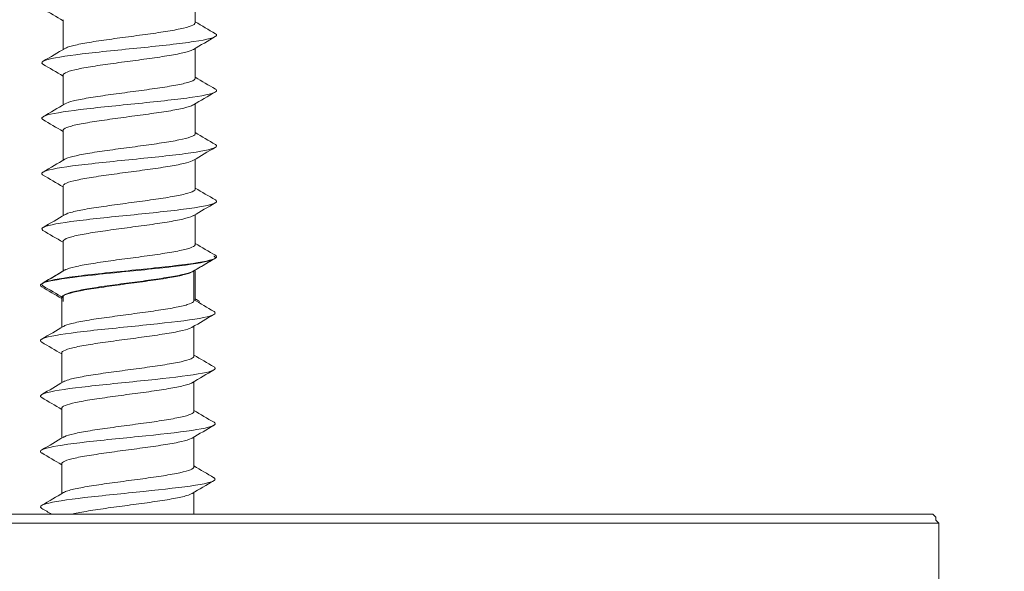
# Model space of a CAD drawing. Units: millimetres. Extents: x 0 to 840, y 0 to 1188.
# Drawn here: x 183 to 206, y 826 to 839 of the extents above; entities that cross this region are included whole.
import ezdxf

# ---------------------------------------------------------------- set-up
doc = ezdxf.new("R2010")
doc.units = ezdxf.units.MM
doc.header["$LTSCALE"] = 2
doc.header["$PDMODE"] = 1
doc.header["$PDSIZE"] = -2
doc.layers.add('DIM', color=3, linetype='Continuous', lineweight=13)
doc.layers.add('MODEL', color=7, linetype='Continuous', lineweight=20)
doc.layers.add('レイヤー 1', color=7, linetype='Continuous')
doc.styles.add('ＭＳ ゴシック', font='msgothic.ttc', dxfattribs={"bigfont": 'ＭＳ ゴシック'})
doc.dimstyles.new('tfrom線あり', dxfattribs={"dimtxt": 10, "dimasz": 4, "dimexe": 0, "dimexo": 5, "dimgap": 4, "dimtad": 1, "dimdec": 0, "dimzin": 11, "dimdsep": 46, "dimtxsty": 'ＭＳ ゴシック', "dimblk": 'DOT', "dimcen": 0, "dimazin": 0, "dimtfac": 1, "dimtdec": 1, "dimtix": 1, "dimtofl": 0, "dimtmove": 0, "dimatfit": 0, "dimldrblk": 'DOT', "dimfxl": 1, "dimfrac": 2, "dimtolj": 1, "dimtzin": 11, "dimarcsym": 0})

# ---------------------------------------------------------------- blocks, each defined once
blk = doc.blocks.new('block 7')
at = {"layer": 'レイヤー 1', "color": 7, "lineweight": 18}
for points in [[(41.357, 81.933), (42.893, 81.933), (44.462, 81.933), (45.998, 81.933), (47.502, 81.933), (48.939, 81.933), (50.345, 81.933), (51.653, 81.933), (52.927, 81.933), (54.104, 81.933), (55.182, 81.933), (56.163, 81.933), (57.045, 81.933), (57.798, 81.933), (58.451, 81.933), (58.974, 81.933), (59.366, 81.933), (59.627, 81.933), (59.759, 81.933), (59.791, 81.933)], [(59.889, 81.835), (59.856, 81.868), (59.856, 81.9), (59.824, 81.933), (59.791, 81.933)], [(59.889, 81.835), (59.824, 81.835), (59.627, 81.835), (59.301, 81.835), (58.876, 81.835), (58.32, 81.835), (57.634, 81.835), (56.85, 81.835), (55.967, 81.835), (54.987, 81.835), (53.908, 81.835), (52.731, 81.835), (51.489, 81.835), (50.149, 81.835), (48.776, 81.835), (47.371, 81.835), (45.9, 81.835), (44.396, 81.835), (42.86, 81.835), (41.357, 81.835)], [(59.889, 78.925), (59.889, 81.835)]]:
    blk.add_lwpolyline(points, dxfattribs=at)
blk = doc.blocks.new('_DOT')
at = {"color": 0, "linetype": 'ByBlock', "lineweight": -2}
blk.add_line((-0.5, 0), (-1, 0), dxfattribs=at)
at = {"color": 0, "linetype": 'ByBlock', "lineweight": -2, "const_width": 0.5}
blk.add_lwpolyline([(-0.25, 0, 1), (0.25, 0, 1)], format="xyb", close=True, dxfattribs=at)
blk = doc.blocks.new('*D5')
at = {"layer": 'Defpoints', "color": 0}
for p in [(504.94, 897.647), (124.887, 831.015), (504.94, 831.015)]:
    blk.add_point(p, dxfattribs=at)
at = {"layer": 'DIM', "color": 0, "lineweight": -2}
for p, q in [((124.887, 836.015), (124.887, 897.647)), ((128.887, 897.647), (500.94, 897.647)), ((504.94, 836.015), (504.94, 897.647))]:
    blk.add_line(p, q, dxfattribs=at)
at = {"layer": 'DIM', "color": 0, "lineweight": -2, "xscale": 4, "yscale": 4, "zscale": 4, "rotation": 180}
blk.add_blockref('_DOT', (124.887, 897.647), dxfattribs=at)
at = {"layer": 'DIM', "color": 0, "lineweight": -2, "xscale": 4, "yscale": 4, "zscale": 4}
blk.add_blockref('_DOT', (504.94, 897.647), dxfattribs=at)
at = {"layer": 'DIM', "color": 0, "insert": (314.913, 906.649), "char_height": 10, "attachment_point": 5, "style": 'ＭＳ ゴシック'}
blk.add_mtext('\\A1;380', dxfattribs=at)
blk = doc.blocks.new('*D6')
at = {"layer": 'Defpoints', "color": 0}
for p in [(464.932, 862.938), (164.896, 827.938), (464.932, 827.938)]:
    blk.add_point(p, dxfattribs=at)
at = {"layer": 'DIM', "color": 0, "lineweight": -2}
for p, q in [((164.896, 832.938), (164.896, 862.938)), ((168.896, 862.938), (460.932, 862.938)), ((464.932, 832.938), (464.932, 862.938))]:
    blk.add_line(p, q, dxfattribs=at)
at = {"layer": 'DIM', "color": 0, "lineweight": -2, "xscale": 4, "yscale": 4, "zscale": 4, "rotation": 180}
blk.add_blockref('_DOT', (164.896, 862.938), dxfattribs=at)
at = {"layer": 'DIM', "color": 0, "lineweight": -2, "xscale": 4, "yscale": 4, "zscale": 4}
blk.add_blockref('_DOT', (464.932, 862.938), dxfattribs=at)
at = {"layer": 'DIM', "color": 0, "insert": (314.914, 871.94), "char_height": 10, "attachment_point": 5, "style": 'ＭＳ ゴシック'}
blk.add_mtext('\\A1;300', dxfattribs=at)

msp = doc.modelspace()

# ---------------------------------------------------------------- linework, layer by layer
at = {"layer": 'MODEL'}
for p, q in [((187.426, 839.291), (187.426, 839.991)), ((184.325, 839.364), (184.325, 838.665)), ((187.426, 837.991), (187.426, 838.691)), ((184.325, 838.064), (184.325, 837.364)), ((187.426, 836.691), (187.426, 837.39)), ((184.325, 836.764), (184.325, 836.064)), ((187.426, 835.39), (187.426, 836.09)), ((184.325, 835.464), (184.325, 834.764)), ((187.426, 834.09), (187.426, 834.79)), ((184.325, 834.163), (184.325, 833.464)), ((187.426, 832.79), (187.426, 833.489)), ((187.394, 832.771), (187.394, 833.471)), ((184.294, 832.844), (184.294, 832.144)), ((184.325, 832.863), (184.325, 832.751)), ((187.394, 831.47), (187.394, 832.17)), ((184.294, 831.544), (184.294, 830.843)), ((187.394, 830.17), (187.394, 830.87)), ((184.294, 830.243), (184.294, 829.543)), ((187.394, 828.87), (187.394, 829.57)), ((184.294, 828.943), (184.294, 828.243)), ((187.394, 827.759), (187.394, 828.269)), ((187.394, 827.759), (184.057, 827.759))]:
    msp.add_line(p, q, dxfattribs=at)
for centre, radius, start, end in [((112.452, 717.923), 141.096, 59.37668, 59.59955), ((255.983, 955.246), 134.686, 239.40158, 239.63467), ((249.727, 733.37), 122.368, 120.35059, 120.62918), ((122.751, 942.666), 120.863, 300.37064, 300.65258), ((109.986, 712.446), 145.946, 59.37879, 59.59471), ((256.354, 954.561), 135.405, 239.39928, 239.6312), ((249.298, 732.792), 121.528, 120.34865, 120.62895), ((122.652, 941.547), 121.069, 300.36783, 300.64925), ((108.697, 708.953), 148.49, 59.38192, 59.59437), ((256.825, 954.047), 136.321, 239.39699, 239.62742), ((248.475, 732.89), 119.906, 120.34731, 120.6311), ((122.582, 940.38), 121.218, 300.3644, 300.64546), ((108.746, 707.716), 148.41, 59.38567, 59.59823), ((257.4, 953.708), 137.441, 239.39482, 239.62345), ((247.435, 733.357), 117.855, 120.34558, 120.63441), ((122.558, 939.138), 121.281, 300.3604, 300.6413), ((110.143, 708.76), 145.682, 59.38899, 59.60525), ((258.082, 953.552), 138.773, 239.39284, 239.61937), ((258.132, 713.884), 138.942, 120.37875, 120.62364), ((246.955, 732.871), 116.909, 120.34441, 120.63594), ((122.91, 937.256), 120.601, 300.3555, 300.63798), ((123.466, 936.156), 119.372, 300.37441, 300.66014), ((122.676, 728.714), 120.974, 59.37969, 59.63655), ((112.616, 711.631), 140.832, 59.39056, 59.61366), ((255.513, 948.02), 133.855, 239.40963, 239.64383), ((258.875, 953.585), 140.324, 239.39113, 239.44046), ((255.855, 716.428), 134.473, 120.37071, 120.62336), ((123.366, 935.023), 119.568, 300.37527, 300.66047), ((122.696, 727.462), 120.923, 59.37633, 59.63342), ((255.42, 946.559), 133.669, 239.40885, 239.64346), ((253.064, 719.859), 128.98, 120.36457, 120.62757), ((123.245, 933.928), 119.806, 300.37557, 300.66015), ((121.894, 724.814), 122.491, 59.3746, 59.62875), ((255.415, 945.244), 133.654, 239.40754, 239.64225), ((250.102, 723.587), 123.144, 120.35836, 120.6349), ((123.111, 932.857), 120.071, 300.37529, 300.65919), ((120.578, 721.295), 125.071, 59.37373, 59.62305), ((255.5, 944.081), 133.816, 239.40582, 239.6403), ((249.518, 723.269), 122.002, 120.35455, 120.63426), ((122.973, 931.796), 120.347, 300.37438, 300.65759), ((118.983, 717.296), 128.206, 59.4977, 59.61808)]:
    msp.add_arc(centre, radius, start, end, dxfattribs=at)
for points, knots in [([(187.426, 839.291), (187.426, 839.291), (187.426, 839.29), (187.426, 839.29), (187.424, 839.266), (187.392, 839.242), (187.332, 839.219), (187.273, 839.195), (187.183, 839.172), (187.072, 839.149), (186.96, 839.125), (186.824, 839.101), (186.674, 839.078), (186.524, 839.054), (186.356, 839.031), (186.185, 839.008), (186.013, 838.985), (185.833, 838.96), (185.66, 838.937), (185.486, 838.913), (185.315, 838.89), (185.16, 838.867), (185.004, 838.844), (184.861, 838.82), (184.742, 838.796), (184.622, 838.772), (184.524, 838.749), (184.454, 838.726), (184.417, 838.714), (184.388, 838.701), (184.367, 838.689)], [0, 0, 0, 0, 0.002951, 0.002951, 0.002951, 0.119922, 0.119922, 0.119922, 0.236939, 0.236939, 0.236939, 0.353911, 0.353911, 0.353911, 0.470925, 0.470925, 0.470925, 0.587899, 0.587899, 0.587899, 0.704911, 0.704911, 0.704911, 0.821887, 0.821887, 0.821887, 0.938896, 0.938896, 0.938896, 1, 1, 1, 1]), ([(183.852, 838.32), (183.803, 838.351), (183.824, 838.383), (184.06, 838.463), (184.369, 838.512), (185.177, 838.608), (185.673, 838.657), (186.622, 838.753), (187.072, 838.802), (187.716, 838.898), (187.907, 838.947), (187.929, 839.009), (187.92, 839.023), (187.898, 839.036)], [0, 0, 0, 0, 0.132848, 0.132848, 0.335251, 0.335251, 0.537653, 0.537653, 0.740055, 0.740055, 0.942458, 0.942458, 1, 1, 1, 1]), ([(184.325, 838.064), (184.325, 838.082), (184.344, 838.1), (184.379, 838.119), (184.425, 838.142), (184.501, 838.166), (184.6, 838.189), (184.7, 838.213), (184.826, 838.236), (184.968, 838.259), (185.11, 838.283), (185.272, 838.307), (185.44, 838.33), (185.608, 838.354), (185.786, 838.377), (185.961, 838.4), (186.136, 838.423), (186.312, 838.448), (186.473, 838.471), (186.635, 838.495), (186.787, 838.518), (186.916, 838.541), (187.046, 838.564), (187.157, 838.588), (187.24, 838.612), (187.306, 838.631), (187.356, 838.649), (187.387, 838.668)], [0, 0, 0, 0, 0.090678, 0.090678, 0.090678, 0.207315, 0.207315, 0.207315, 0.323997, 0.323997, 0.323997, 0.440636, 0.440636, 0.440636, 0.557315, 0.557315, 0.557315, 0.673956, 0.673956, 0.673956, 0.790633, 0.790633, 0.790633, 0.907277, 0.907277, 0.907277, 1, 1, 1, 1]), ([(187.426, 837.991), (187.426, 837.978), (187.416, 837.964), (187.397, 837.951), (187.364, 837.927), (187.3, 837.904), (187.211, 837.88), (187.122, 837.857), (187.006, 837.834), (186.871, 837.81), (186.737, 837.787), (186.582, 837.763), (186.418, 837.739), (186.254, 837.716), (186.077, 837.693), (185.902, 837.669), (185.727, 837.646), (185.549, 837.622), (185.383, 837.599), (185.217, 837.575), (185.058, 837.552), (184.92, 837.529), (184.782, 837.505), (184.661, 837.481), (184.568, 837.458), (184.475, 837.435), (184.406, 837.412), (184.367, 837.389)], [0, 0, 0, 0, 0.066074, 0.066074, 0.066074, 0.183062, 0.183062, 0.183062, 0.300069, 0.300069, 0.300069, 0.417053, 0.417053, 0.417053, 0.534065, 0.534065, 0.534065, 0.651046, 0.651046, 0.651046, 0.768061, 0.768061, 0.768061, 0.885039, 0.885039, 0.885039, 1, 1, 1, 1]), ([(183.851, 837.02), (183.806, 837.05), (183.822, 837.08), (184.034, 837.158), (184.332, 837.206), (185.127, 837.303), (185.62, 837.351), (186.573, 837.448), (187.028, 837.496), (187.69, 837.593), (187.893, 837.641), (187.931, 837.705), (187.923, 837.721), (187.898, 837.736)], [0, 0, 0, 0, 0.125035, 0.125035, 0.327599, 0.327599, 0.530162, 0.530162, 0.732726, 0.732726, 0.935289, 0.935289, 1, 1, 1, 1]), ([(184.325, 836.764), (184.325, 836.77), (184.327, 836.775), (184.33, 836.781), (184.344, 836.804), (184.389, 836.827), (184.461, 836.851), (184.532, 836.875), (184.633, 836.898), (184.753, 836.921), (184.874, 836.945), (185.019, 836.968), (185.175, 836.992), (185.331, 837.015), (185.503, 837.039), (185.677, 837.062), (185.85, 837.086), (186.03, 837.109), (186.201, 837.133), (186.373, 837.156), (186.54, 837.18), (186.689, 837.203), (186.838, 837.226), (186.973, 837.25), (187.083, 837.273), (187.193, 837.297), (187.28, 837.321), (187.338, 837.344), (187.357, 837.352), (187.373, 837.359), (187.386, 837.367)], [0, 0, 0, 0, 0.027736, 0.027736, 0.027736, 0.144459, 0.144459, 0.144459, 0.261173, 0.261173, 0.261173, 0.377901, 0.377901, 0.377901, 0.494611, 0.494611, 0.494611, 0.611343, 0.611343, 0.611343, 0.72805, 0.72805, 0.72805, 0.844786, 0.844786, 0.844786, 0.961489, 0.961489, 0.961489, 1, 1, 1, 1]), ([(187.426, 836.691), (187.426, 836.688), (187.425, 836.686), (187.425, 836.683), (187.418, 836.66), (187.382, 836.636), (187.317, 836.612), (187.253, 836.589), (187.159, 836.566), (187.044, 836.542), (186.929, 836.519), (186.79, 836.495), (186.638, 836.472), (186.485, 836.448), (186.315, 836.425), (186.143, 836.402), (185.971, 836.378), (185.791, 836.354), (185.618, 836.331), (185.445, 836.307), (185.275, 836.284), (185.122, 836.261), (184.969, 836.237), (184.829, 836.213), (184.713, 836.19), (184.597, 836.166), (184.503, 836.143), (184.437, 836.12), (184.408, 836.109), (184.385, 836.099), (184.367, 836.089)], [0, 0, 0, 0, 0.012352, 0.012352, 0.012352, 0.12932, 0.12932, 0.12932, 0.24633, 0.24633, 0.24633, 0.363299, 0.363299, 0.363299, 0.480307, 0.480307, 0.480307, 0.597279, 0.597279, 0.597279, 0.714283, 0.714283, 0.714283, 0.831259, 0.831259, 0.831259, 0.94826, 0.94826, 0.94826, 1, 1, 1, 1]), ([(183.851, 835.72), (183.808, 835.748), (183.82, 835.776), (184.009, 835.852), (184.297, 835.901), (185.078, 835.997), (185.568, 836.046), (186.522, 836.142), (186.984, 836.191), (187.662, 836.288), (187.877, 836.336), (187.933, 836.401), (187.926, 836.419), (187.898, 836.436)], [0, 0, 0, 0, 0.1176353, 0.1176353, 0.3202693, 0.3202693, 0.5229032, 0.5229032, 0.7255372, 0.7255372, 0.9281712, 0.9281712, 1, 1, 1, 1]), ([(184.325, 835.464), (184.325, 835.48), (184.34, 835.496), (184.369, 835.512), (184.41, 835.536), (184.481, 835.56), (184.577, 835.583), (184.672, 835.607), (184.795, 835.63), (184.934, 835.653), (185.073, 835.676), (185.232, 835.701), (185.399, 835.724), (185.566, 835.748), (185.744, 835.771), (185.919, 835.794), (186.094, 835.817), (186.27, 835.842), (186.434, 835.865), (186.597, 835.889), (186.752, 835.912), (186.885, 835.935), (187.018, 835.958), (187.132, 835.982), (187.22, 836.006), (187.295, 836.026), (187.352, 836.046), (187.386, 836.067)], [0, 0, 0, 0, 0.081384, 0.081384, 0.081384, 0.198166, 0.198166, 0.198166, 0.314996, 0.314996, 0.314996, 0.431778, 0.431778, 0.431778, 0.548606, 0.548606, 0.548606, 0.66539, 0.66539, 0.66539, 0.782215, 0.782215, 0.782215, 0.899001, 0.899001, 0.899001, 1, 1, 1, 1]), ([(187.426, 835.39), (187.426, 835.375), (187.413, 835.36), (187.389, 835.345), (187.35, 835.321), (187.282, 835.297), (187.189, 835.274), (187.096, 835.251), (186.976, 835.228), (186.839, 835.204), (186.701, 835.18), (186.544, 835.156), (186.378, 835.133), (186.212, 835.11), (186.034, 835.087), (185.859, 835.063), (185.684, 835.04), (185.507, 835.016), (185.343, 834.992), (185.178, 834.969), (185.022, 834.946), (184.887, 834.922), (184.752, 834.899), (184.635, 834.875), (184.545, 834.851), (184.464, 834.831), (184.403, 834.81), (184.367, 834.788)], [0, 0, 0, 0, 0.075457, 0.075457, 0.075457, 0.192453, 0.192453, 0.192453, 0.309478, 0.309478, 0.309478, 0.426471, 0.426471, 0.426471, 0.543499, 0.543499, 0.543499, 0.660489, 0.660489, 0.660489, 0.777521, 0.777521, 0.777521, 0.894508, 0.894508, 0.894508, 1, 1, 1, 1]), ([(183.852, 834.419), (183.811, 834.446), (183.819, 834.472), (183.985, 834.547), (184.262, 834.595), (185.029, 834.692), (185.515, 834.74), (186.472, 834.837), (186.938, 834.885), (187.634, 834.982), (187.86, 835.03), (187.934, 835.098), (187.928, 835.116), (187.898, 835.135)], [0, 0, 0, 0, 0.110838, 0.110838, 0.313412, 0.313412, 0.515986, 0.515986, 0.718561, 0.718561, 0.921135, 0.921135, 1, 1, 1, 1]), ([(184.325, 834.163), (184.325, 834.167), (184.326, 834.171), (184.327, 834.174), (184.337, 834.197), (184.377, 834.221), (184.444, 834.245), (184.511, 834.268), (184.607, 834.292), (184.725, 834.315), (184.842, 834.338), (184.983, 834.362), (185.137, 834.386), (185.291, 834.409), (185.462, 834.433), (185.635, 834.456), (185.808, 834.479), (185.988, 834.503), (186.16, 834.526), (186.332, 834.55), (186.501, 834.574), (186.652, 834.597), (186.804, 834.62), (186.942, 834.644), (187.056, 834.667), (187.169, 834.691), (187.261, 834.715), (187.324, 834.738), (187.348, 834.747), (187.369, 834.756), (187.385, 834.766)], [0, 0, 0, 0, 0.018362, 0.018362, 0.018362, 0.135252, 0.135252, 0.135252, 0.252143, 0.252143, 0.252143, 0.369038, 0.369038, 0.369038, 0.485925, 0.485925, 0.485925, 0.602825, 0.602825, 0.602825, 0.719708, 0.719708, 0.719708, 0.836613, 0.836613, 0.836613, 0.953492, 0.953492, 0.953492, 1, 1, 1, 1]), ([(187.426, 834.09), (187.426, 834.086), (187.425, 834.081), (187.423, 834.077), (187.412, 834.054), (187.37, 834.03), (187.301, 834.006), (187.233, 833.983), (187.135, 833.959), (187.016, 833.936), (186.898, 833.913), (186.755, 833.889), (186.6, 833.865), (186.446, 833.842), (186.274, 833.818), (186.101, 833.795), (185.928, 833.772), (185.748, 833.748), (185.576, 833.725), (185.405, 833.701), (185.236, 833.677), (185.086, 833.654), (184.935, 833.631), (184.798, 833.607), (184.686, 833.584), (184.573, 833.56), (184.483, 833.537), (184.422, 833.513), (184.4, 833.505), (184.382, 833.497), (184.367, 833.488)], [0, 0, 0, 0, 0.02177, 0.02177, 0.02177, 0.138732, 0.138732, 0.138732, 0.255731, 0.255731, 0.255731, 0.372696, 0.372696, 0.372696, 0.489691, 0.489691, 0.489691, 0.60666, 0.60666, 0.60666, 0.723652, 0.723652, 0.723652, 0.840624, 0.840624, 0.840624, 0.957613, 0.957613, 0.957613, 1, 1, 1, 1]), ([(183.827, 833.095), (183.751, 833.139), (183.811, 833.182), (184.21, 833.274), (184.576, 833.323), (185.452, 833.419), (185.959, 833.468), (186.879, 833.564), (187.288, 833.613), (187.818, 833.709), (187.936, 833.758), (187.877, 833.81), (187.872, 833.813), (187.865, 833.817)], [0, 0, 0, 0, 0.181249, 0.181249, 0.382131, 0.382131, 0.583013, 0.583013, 0.783895, 0.783895, 0.984777, 0.984777, 1, 1, 1, 1]), ([(183.853, 833.118), (183.813, 833.143), (183.817, 833.168), (183.962, 833.241), (184.229, 833.29), (184.981, 833.387), (185.463, 833.435), (186.421, 833.532), (186.892, 833.58), (187.604, 833.677), (187.842, 833.725), (187.934, 833.794), (187.931, 833.814), (187.898, 833.835)], [0, 0, 0, 0, 0.104663, 0.104663, 0.307047, 0.307047, 0.509431, 0.509431, 0.711815, 0.711815, 0.914199, 0.914199, 1, 1, 1, 1]), ([(184.294, 832.844), (184.294, 832.844), (184.294, 832.845), (184.294, 832.845), (184.295, 832.869), (184.327, 832.892), (184.386, 832.915), (184.446, 832.938), (184.535, 832.962), (184.646, 832.986), (184.757, 833.01), (184.893, 833.033), (185.043, 833.056), (185.192, 833.079), (185.36, 833.103), (185.532, 833.127), (185.703, 833.15), (185.883, 833.174), (186.056, 833.197), (186.23, 833.22), (186.401, 833.244), (186.557, 833.268), (186.712, 833.291), (186.856, 833.315), (186.976, 833.338), (187.095, 833.361), (187.194, 833.385), (187.264, 833.408), (187.306, 833.422), (187.338, 833.436), (187.36, 833.45)], [0, 0, 0, 0, 0.002139, 0.002139, 0.002139, 0.118301, 0.118301, 0.118301, 0.234433, 0.234433, 0.234433, 0.350592, 0.350592, 0.350592, 0.466728, 0.466728, 0.466728, 0.582884, 0.582884, 0.582884, 0.699024, 0.699024, 0.699024, 0.815176, 0.815176, 0.815176, 0.931321, 0.931321, 0.931321, 1, 1, 1, 1]), ([(184.325, 832.863), (184.325, 832.877), (184.337, 832.892), (184.359, 832.906), (184.396, 832.93), (184.463, 832.954), (184.554, 832.977), (184.646, 833.001), (184.764, 833.024), (184.901, 833.047), (185.037, 833.07), (185.194, 833.095), (185.359, 833.118), (185.524, 833.141), (185.702, 833.165), (185.877, 833.188), (186.052, 833.211), (186.229, 833.235), (186.394, 833.259), (186.559, 833.282), (186.716, 833.306), (186.852, 833.329), (186.988, 833.352), (187.107, 833.376), (187.198, 833.4), (187.283, 833.422), (187.347, 833.443), (187.384, 833.465)], [0, 0, 0, 0, 0.0721198, 0.0721198, 0.0721198, 0.1890984, 0.1890984, 0.1890984, 0.3061272, 0.3061272, 0.3061272, 0.4231053, 0.4231053, 0.4231053, 0.5401323, 0.5401323, 0.5401323, 0.657111, 0.657111, 0.657111, 0.7741359, 0.7741359, 0.7741359, 0.8911158, 0.8911158, 0.8911158, 1, 1, 1, 1]), ([(187.394, 832.771), (187.394, 832.763), (187.391, 832.755), (187.385, 832.747), (187.366, 832.724), (187.316, 832.7), (187.24, 832.677), (187.163, 832.654), (187.059, 832.63), (186.934, 832.607), (186.81, 832.583), (186.662, 832.559), (186.504, 832.536), (186.345, 832.513), (186.172, 832.489), (185.997, 832.466), (185.823, 832.442), (185.644, 832.418), (185.474, 832.395), (185.304, 832.372), (185.138, 832.349), (184.992, 832.325), (184.846, 832.301), (184.715, 832.278), (184.609, 832.254), (184.503, 832.231), (184.42, 832.208), (184.367, 832.184), (184.355, 832.179), (184.344, 832.173), (184.335, 832.168)], [0, 0, 0, 0, 0.03797, 0.03797, 0.03797, 0.154885, 0.154885, 0.154885, 0.271791, 0.271791, 0.271791, 0.388702, 0.388702, 0.388702, 0.505612, 0.505612, 0.505612, 0.62252, 0.62252, 0.62252, 0.739435, 0.739435, 0.739435, 0.856338, 0.856338, 0.856338, 0.973258, 0.973258, 0.973258, 1, 1, 1, 1]), ([(183.826, 831.795), (183.754, 831.837), (183.807, 831.879), (184.177, 831.969), (184.534, 832.017), (185.4, 832.114), (185.906, 832.162), (186.832, 832.259), (187.249, 832.307), (187.798, 832.404), (187.929, 832.452), (187.881, 832.506), (187.875, 832.511), (187.866, 832.517)], [0, 0, 0, 0, 0.173796, 0.173796, 0.374795, 0.374795, 0.575795, 0.575795, 0.776794, 0.776794, 0.977793, 0.977793, 1, 1, 1, 1]), ([(184.294, 831.544), (184.294, 831.555), (184.301, 831.566), (184.314, 831.577), (184.343, 831.6), (184.402, 831.624), (184.486, 831.647), (184.57, 831.671), (184.683, 831.695), (184.813, 831.718), (184.944, 831.741), (185.097, 831.765), (185.259, 831.788), (185.421, 831.812), (185.597, 831.836), (185.772, 831.859), (185.947, 831.882), (186.126, 831.905), (186.293, 831.929), (186.461, 831.952), (186.622, 831.977), (186.763, 832), (186.904, 832.023), (187.029, 832.046), (187.127, 832.07), (187.225, 832.093), (187.3, 832.117), (187.344, 832.141), (187.35, 832.144), (187.355, 832.147), (187.359, 832.15)], [0, 0, 0, 0, 0.0555998, 0.0555998, 0.0555998, 0.1718429, 0.1718429, 0.1718429, 0.2880496, 0.2880496, 0.2880496, 0.404296, 0.404296, 0.404296, 0.5204999, 0.5204999, 0.5204999, 0.6367488, 0.6367488, 0.6367488, 0.7529507, 0.7529507, 0.7529507, 0.8692009, 0.8692009, 0.8692009, 0.9854013, 0.9854013, 0.9854013, 1, 1, 1, 1]), ([(187.394, 831.47), (187.394, 831.45), (187.372, 831.429), (187.328, 831.409), (187.277, 831.386), (187.196, 831.362), (187.093, 831.339), (186.989, 831.316), (186.859, 831.291), (186.714, 831.268), (186.569, 831.245), (186.405, 831.221), (186.236, 831.198), (186.066, 831.175), (185.887, 831.151), (185.713, 831.127), (185.538, 831.104), (185.364, 831.081), (185.204, 831.057), (185.045, 831.034), (184.896, 831.01), (184.77, 830.986), (184.644, 830.963), (184.537, 830.94), (184.458, 830.916), (184.404, 830.9), (184.363, 830.884), (184.335, 830.868)], [0, 0, 0, 0, 0.1010693, 0.1010693, 0.1010693, 0.2180439, 0.2180439, 0.2180439, 0.3349675, 0.3349675, 0.3349675, 0.4519408, 0.4519408, 0.4519408, 0.5688644, 0.5688644, 0.5688644, 0.6858358, 0.6858358, 0.6858358, 0.8027603, 0.8027603, 0.8027603, 0.9197293, 0.9197293, 0.9197293, 1, 1, 1, 1]), ([(183.826, 830.495), (183.758, 830.535), (183.803, 830.575), (184.146, 830.663), (184.493, 830.712), (185.349, 830.808), (185.853, 830.857), (186.785, 830.953), (187.209, 831.002), (187.778, 831.098), (187.921, 831.147), (187.886, 831.202), (187.878, 831.209), (187.866, 831.216)], [0, 0, 0, 0, 0.166106, 0.166106, 0.367284, 0.367284, 0.568461, 0.568461, 0.769638, 0.769638, 0.970815, 0.970815, 1, 1, 1, 1]), ([(184.294, 830.243), (184.294, 830.265), (184.321, 830.287), (184.372, 830.309), (184.427, 830.332), (184.512, 830.356), (184.619, 830.38), (184.726, 830.403), (184.859, 830.427), (185.007, 830.45), (185.154, 830.473), (185.32, 830.497), (185.49, 830.521), (185.661, 830.544), (185.84, 830.568), (186.014, 830.591), (186.188, 830.614), (186.361, 830.638), (186.519, 830.661), (186.677, 830.685), (186.823, 830.709), (186.946, 830.732), (187.069, 830.755), (187.172, 830.779), (187.247, 830.802), (187.296, 830.818), (187.333, 830.833), (187.358, 830.848)], [0, 0, 0, 0, 0.109221, 0.109221, 0.109221, 0.225603, 0.225603, 0.225603, 0.342019, 0.342019, 0.342019, 0.458404, 0.458404, 0.458404, 0.574817, 0.574817, 0.574817, 0.691206, 0.691206, 0.691206, 0.807616, 0.807616, 0.807616, 0.924009, 0.924009, 0.924009, 1, 1, 1, 1]), ([(187.394, 830.17), (187.394, 830.16), (187.389, 830.151), (187.38, 830.141), (187.356, 830.118), (187.301, 830.094), (187.221, 830.071), (187.14, 830.048), (187.031, 830.024), (186.904, 830.001), (186.776, 829.977), (186.625, 829.953), (186.465, 829.93), (186.305, 829.907), (186.13, 829.883), (185.955, 829.86), (185.781, 829.836), (185.601, 829.812), (185.433, 829.789), (185.264, 829.766), (185.101, 829.742), (184.957, 829.719), (184.814, 829.695), (184.686, 829.671), (184.584, 829.648), (184.482, 829.625), (184.403, 829.602), (184.355, 829.578), (184.348, 829.575), (184.341, 829.571), (184.336, 829.568)], [0, 0, 0, 0, 0.047388, 0.047388, 0.047388, 0.164371, 0.164371, 0.164371, 0.281354, 0.281354, 0.281354, 0.398333, 0.398333, 0.398333, 0.515321, 0.515321, 0.515321, 0.632296, 0.632296, 0.632296, 0.749289, 0.749289, 0.749289, 0.86626, 0.86626, 0.86626, 0.983257, 0.983257, 0.983257, 1, 1, 1, 1]), ([(183.825, 829.195), (183.761, 829.233), (183.799, 829.271), (184.115, 829.358), (184.453, 829.406), (185.297, 829.503), (185.8, 829.551), (186.738, 829.648), (187.168, 829.696), (187.757, 829.793), (187.912, 829.841), (187.889, 829.898), (187.88, 829.907), (187.866, 829.916)], [0, 0, 0, 0, 0.1583925, 0.1583925, 0.359757, 0.359757, 0.5611215, 0.5611215, 0.762486, 0.762486, 0.9638505, 0.9638505, 1, 1, 1, 1]), ([(184.294, 828.943), (184.294, 828.952), (184.299, 828.962), (184.308, 828.971), (184.332, 828.994), (184.386, 829.018), (184.466, 829.041), (184.546, 829.065), (184.655, 829.089), (184.782, 829.112), (184.91, 829.135), (185.06, 829.158), (185.22, 829.182), (185.38, 829.206), (185.555, 829.23), (185.73, 829.253), (185.904, 829.276), (186.084, 829.299), (186.253, 829.323), (186.421, 829.346), (186.584, 829.37), (186.728, 829.394), (186.872, 829.417), (187.001, 829.44), (187.103, 829.464), (187.205, 829.487), (187.284, 829.511), (187.333, 829.535), (187.341, 829.539), (187.349, 829.543), (187.356, 829.547)], [0, 0, 0, 0, 0.046464, 0.046464, 0.046464, 0.1631, 0.1631, 0.1631, 0.279707, 0.279707, 0.279707, 0.396347, 0.396347, 0.396347, 0.512951, 0.512951, 0.512951, 0.629594, 0.629594, 0.629594, 0.746196, 0.746196, 0.746196, 0.862841, 0.862841, 0.862841, 0.979441, 0.979441, 0.979441, 1, 1, 1, 1]), ([(187.394, 828.87), (187.394, 828.848), (187.367, 828.825), (187.315, 828.803), (187.26, 828.779), (187.175, 828.756), (187.067, 828.733), (186.959, 828.71), (186.826, 828.685), (186.679, 828.662), (186.531, 828.638), (186.365, 828.615), (186.195, 828.592), (186.024, 828.569), (185.844, 828.545), (185.671, 828.521), (185.497, 828.498), (185.324, 828.474), (185.166, 828.451), (185.009, 828.428), (184.862, 828.404), (184.74, 828.38), (184.617, 828.357), (184.514, 828.333), (184.44, 828.31), (184.395, 828.296), (184.36, 828.282), (184.336, 828.268)], [0, 0, 0, 0, 0.11054, 0.11054, 0.11054, 0.227569, 0.227569, 0.227569, 0.344549, 0.344549, 0.344549, 0.461576, 0.461576, 0.461576, 0.578556, 0.578556, 0.578556, 0.695581, 0.695581, 0.695581, 0.812564, 0.812564, 0.812564, 0.929585, 0.929585, 0.929585, 1, 1, 1, 1]), ([(183.825, 827.895), (183.764, 827.932), (183.796, 827.968), (184.085, 828.052), (184.414, 828.101), (185.246, 828.197), (185.747, 828.246), (186.689, 828.342), (187.127, 828.391), (187.734, 828.487), (187.901, 828.536), (187.893, 828.595), (187.883, 828.605), (187.866, 828.615)], [0, 0, 0, 0, 0.150749, 0.150749, 0.352289, 0.352289, 0.553828, 0.553828, 0.755368, 0.755368, 0.956908, 0.956908, 1, 1, 1, 1]), ([(184.533, 827.759), (184.552, 827.764), (184.572, 827.769), (184.594, 827.774), (184.697, 827.797), (184.827, 827.821), (184.971, 827.844), (185.116, 827.867), (185.28, 827.891), (185.449, 827.915), (185.618, 827.938), (185.798, 827.961), (185.972, 827.985), (186.147, 828.008), (186.321, 828.032), (186.481, 828.055), (186.64, 828.079), (186.79, 828.102), (186.916, 828.126), (187.043, 828.149), (187.15, 828.173), (187.228, 828.196), (187.285, 828.213), (187.327, 828.23), (187.355, 828.246)], [0.1928775, 0.1928775, 0.1928775, 0.1928775, 0.2167649, 0.2167649, 0.2167649, 0.3334703, 0.3334703, 0.3334703, 0.4501378, 0.4501378, 0.4501378, 0.5668402, 0.5668402, 0.5668402, 0.6835108, 0.6835108, 0.6835108, 0.8002101, 0.8002101, 0.8002101, 0.9168844, 0.9168844, 0.9168844, 1, 1, 1, 1])]:
    msp.add_open_spline(points, degree=3, knots=knots, dxfattribs=at)

# ---------------------------------------------------------------- block references
at = {"layer": 'MODEL', "xscale": 2.157340203052591, "yscale": 2.157340203052591, "zscale": 2.157340203052591}
msp.add_blockref('block 7', (75.674, 651.002), dxfattribs=at)

# ---------------------------------------------------------------- dimensions: what is measured, and where the dimension line sits
at = {"layer": 'DIM'}
dim = msp.add_linear_dim(base=(504.94, 897.647), p1=(124.887, 831.015), p2=(504.94, 831.015), dimstyle='tfrom線あり', override={"dimpost": '<>'}, dxfattribs=at)
dim.commit()
dim.dimension.update_dxf_attribs({"geometry": '*D5', "text_midpoint": (314.913, 897.647), "dimtype": 160})
dim = msp.add_linear_dim(base=(464.932, 862.938), p1=(164.896, 827.938), p2=(464.932, 827.938), dimstyle='tfrom線あり', override={"dimpost": '<>'}, dxfattribs=at)
dim.commit()
dim.dimension.update_dxf_attribs({"geometry": '*D6', "text_midpoint": (314.914, 871.94)})

doc.saveas('drawing.dxf')
